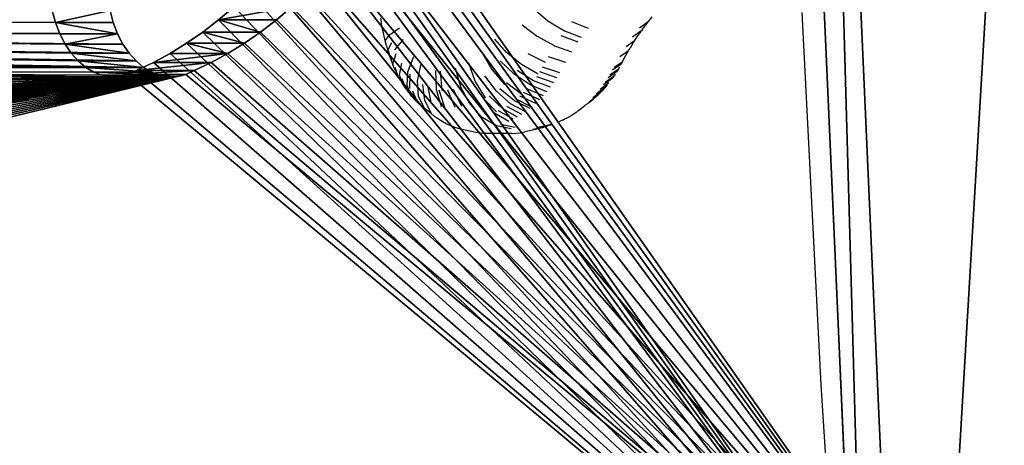
# Model space of a CAD drawing. Units: inches. Extents: x 1798 to 2305, y 320 to 980.
# Drawn here: x 2000 to 2019, y 584 to 593 of the extents above; entities that cross this region are included whole.
import ezdxf

# ---------------------------------------------------------------- set-up
doc = ezdxf.new("R2010")
doc.units = ezdxf.units.IN
doc.header["$MEASUREMENT"] = 0
doc.layers.get('0').update_dxf_attribs({"true_color": 0xffffff})
doc.layers.add('strefa bezpieczeństwa', color=1, linetype='Continuous')

# ---------------------------------------------------------------- blocks, each defined once
blk = doc.blocks.new('Group_87')
at = {"color": 250, "true_color": 0x1e1e1e}
for p, q in [((194.25, 833.07), (196.78, 837.53)), ((194.25, 833.07, 15), (196.78, 837.53, 15)), ((191.9, 828.51), (194.25, 833.07)), ((191.9, 828.51, 15), (194.25, 833.07, 15)), ((194.25, 833.07), (194.25, 833.07, 15)), ((189.75, 823.86), (191.9, 828.51)), ((189.75, 823.86, 15), (191.9, 828.51, 15)), ((191.9, 828.51), (191.9, 828.51, 15)), ((187.8, 819.12), (189.75, 823.86)), ((187.8, 819.12, 15), (189.75, 823.86, 15)), ((189.75, 823.86), (189.75, 823.86, 15)), ((186.04, 814.3), (187.8, 819.12)), ((186.04, 814.3, 15), (187.8, 819.12, 15)), ((187.8, 819.12), (187.8, 819.12, 15)), ((184.48, 809.41), (186.04, 814.3)), ((184.48, 809.41, 15), (186.04, 814.3, 15)), ((186.04, 814.3), (186.04, 814.3, 15)), ((183.76, 807.02), (184.48, 809.41)), ((183.76, 807.02, 15), (184.48, 809.41, 15)), ((184.48, 809.41), (184.48, 809.41, 15)), ((183.36, 804.55), (183.76, 807.02)), ((183.36, 804.55, 15), (183.76, 807.02, 15)), ((183.76, 807.02), (183.76, 807.02, 15)), ((183.3, 802.05), (183.36, 804.55)), ((183.3, 802.05, 15), (183.36, 804.55, 15)), ((183.36, 804.55), (183.36, 804.55, 15)), ((183.58, 799.56), (183.3, 802.05)), ((183.58, 799.56, 15), (183.3, 802.05, 15)), ((183.3, 802.05), (183.3, 802.05, 15)), ((184.18, 797.13), (183.58, 799.56)), ((184.18, 797.13, 15), (183.58, 799.56, 15)), ((183.58, 799.56), (183.58, 799.56, 15)), ((185.1, 794.81), (184.18, 797.13)), ((185.1, 794.81, 15), (184.18, 797.13, 15)), ((184.18, 797.13), (184.18, 797.13, 15)), ((186.33, 792.63), (185.1, 794.81)), ((186.33, 792.63, 15), (185.1, 794.81, 15)), ((185.1, 794.81), (185.1, 794.81, 15)), ((187.84, 790.63), (186.33, 792.63)), ((187.84, 790.63, 15), (186.33, 792.63, 15)), ((186.33, 792.63), (186.33, 792.63, 15)), ((189.6, 788.85), (187.84, 790.63)), ((189.6, 788.85, 15), (187.84, 790.63, 15)), ((187.84, 790.63), (187.84, 790.63, 15)), ((191.59, 787.33), (189.6, 788.85)), ((191.59, 787.33, 15), (189.6, 788.85, 15)), ((189.6, 788.85), (189.6, 788.85, 15)), ((193.76, 786.08), (191.59, 787.33)), ((193.76, 786.08, 15), (191.59, 787.33, 15)), ((191.59, 787.33), (191.59, 787.33, 15)), ((196.07, 785.14), (193.76, 786.08)), ((196.07, 785.14, 15), (193.76, 786.08, 15)), ((193.76, 786.08), (193.76, 786.08, 15))]:
    blk.add_line(p, q, dxfattribs=at)
mesh = blk.add_polyface(dxfattribs=at)
corners = [(51.57, 985.26), (52.65, 38.11), (52.58, 1003.95), (53.18, 1022.66), (58.3, 33.57), (53.38, 1041.38), (771.52, 1104.81), (53.38, 1104.81), (221.29, 865.22), (219.26, 864.3), (217.37, 863.14), (215.63, 861.75), (212.08, 858.05), (208.68, 854.21), (205.45, 850.23), (202.38, 846.12), (199.49, 841.88), (196.78, 837.53), (194.25, 833.07), (191.9, 828.51), (189.75, 823.86), (187.8, 819.12), (186.04, 814.3), (184.48, 809.41), (183.76, 807.02), (223.41, 865.89), (225.59, 866.29), (227.81, 866.43), (230.03, 866.29), (232.22, 865.89), (234.34, 865.22), (236.36, 864.3), (238.26, 863.14), (240, 861.75), (243.55, 858.05), (246.95, 854.21), (250.18, 850.23), (253.25, 846.12), (0.45, 692.29), (0.52, 706.47), (0.39, 699.38), (1.32, 678.81), (0.83, 713.55), (1.33, 720.62), (2.38, 665.35), (2.02, 727.68), (2.9, 734.72), (3.66, 651.91), (3.96, 741.73), (5.14, 638.5), (5.2, 748.71), (6.83, 625.1), (6.63, 755.66), (8.24, 762.56), (8.73, 611.73), (10.04, 769.42), (10.83, 598.4), (12.02, 776.23), (13.13, 585.1), (14.12, 783.4), (15.65, 571.83), (19.36, 801.3), (21.28, 545.43), (24.56, 819.22), (26.01, 525.2), (29.14, 837.37), (29.9, 503.75), (33.33, 855.62), (33.38, 460.32), (37.13, 873.95)]
mesh.append_faces([[corners[k] for k in face] for face in [(5, 6, 7), (38, 39, 40)]], dxfattribs={"vtx0": -1, "color": 250})
mesh.append_faces([[corners[k] for k in face] for face in [(0, 1, 2), (2, 1, 3), (3, 4, 5), (8, 5, 9), (9, 5, 10), (10, 5, 11), (11, 5, 12), (12, 5, 13), (13, 5, 14), (14, 5, 15), (15, 5, 16), (16, 5, 17), (17, 5, 18), (18, 5, 19), (19, 5, 20), (20, 5, 21), (21, 5, 22), (22, 5, 23), (23, 5, 24), (39, 41, 42), (42, 41, 43), (43, 44, 45), (45, 44, 46), (46, 47, 48), (48, 49, 50), (50, 51, 52), (52, 51, 53), (53, 54, 55), (55, 56, 57), (57, 58, 59), (59, 60, 61), (61, 62, 63), (63, 64, 65), (65, 66, 67), (67, 68, 69)]], dxfattribs={"vtx0": -1, "vtx1": -1, "color": 250})
mesh.append_faces([[corners[k] for k in face] for face in [(6, 5, 8)]], dxfattribs={"vtx0": -1, "vtx1": -1, "vtx2": -1, "color": 250})
mesh.append_faces([[corners[k] for k in face] for face in [(6, 8, 25), (6, 25, 26), (6, 26, 27), (6, 27, 28), (6, 28, 29), (6, 29, 30), (6, 30, 31), (6, 31, 32), (6, 32, 33), (6, 33, 34), (6, 34, 35), (6, 35, 36), (6, 36, 37), (39, 38, 41), (43, 41, 44), (46, 44, 47), (48, 47, 49), (50, 49, 51), (53, 51, 54)]], dxfattribs={"vtx0": -1, "vtx2": -1, "color": 250})
mesh = blk.add_polyface(dxfattribs=at)
corners = [(0.52, 706.47, 15), (0.45, 692.29, 15), (0.39, 699.38, 15), (1.32, 678.81, 15), (0.83, 713.55, 15), (1.33, 720.62, 15), (2.38, 665.35, 15), (2.02, 727.68, 15), (2.9, 734.72, 15), (3.66, 651.91, 15), (3.96, 741.73, 15), (5.14, 638.5, 15), (5.2, 748.71, 15), (6.83, 625.1, 15), (6.63, 755.66, 15), (8.24, 762.56, 15), (8.73, 611.73, 15), (10.04, 769.42, 15), (10.83, 598.4, 15), (12.02, 776.23, 15), (13.13, 585.1, 15), (14.12, 783.4, 15), (15.65, 571.83, 15), (19.36, 801.3, 15), (21.28, 545.43, 15), (24.56, 819.22, 15), (26.01, 525.2, 15), (29.14, 837.37, 15), (29.9, 503.75, 15), (33.33, 855.62, 15), (33.38, 460.32, 15), (37.13, 873.95, 15), (52.65, 38.11, 15), (51.57, 985.26, 15), (52.58, 1003.95, 15), (53.18, 1022.66, 15), (58.3, 33.57, 15), (53.38, 1041.38, 15), (771.52, 1104.81, 15), (53.38, 1104.81, 15), (221.29, 865.22, 15), (219.26, 864.3, 15), (217.37, 863.14, 15), (215.63, 861.75, 15), (212.08, 858.05, 15), (208.68, 854.21, 15), (205.45, 850.23, 15), (202.38, 846.12, 15), (199.49, 841.88, 15), (196.78, 837.53, 15), (194.25, 833.07, 15), (191.9, 828.51, 15), (189.75, 823.86, 15), (187.8, 819.12, 15), (186.04, 814.3, 15), (184.48, 809.41, 15), (183.76, 807.02, 15), (223.41, 865.89, 15), (225.59, 866.29, 15), (227.81, 866.43, 15), (230.03, 866.29, 15), (232.22, 865.89, 15), (234.34, 865.22, 15), (236.36, 864.3, 15), (238.26, 863.14, 15), (240, 861.75, 15), (243.55, 858.05, 15), (246.95, 854.21, 15), (250.18, 850.23, 15), (253.25, 846.12, 15)]
mesh.append_faces([[corners[k] for k in face] for face in [(0, 1, 2), (38, 37, 39)]], dxfattribs={"vtx0": -1, "color": 250})
mesh.append_faces([[corners[k] for k in face] for face in [(1, 0, 3), (3, 5, 6), (6, 8, 9), (9, 10, 11), (11, 12, 13), (13, 15, 16), (40, 38, 57), (57, 38, 58), (58, 38, 59), (59, 38, 60), (60, 38, 61), (61, 38, 62), (62, 38, 63), (63, 38, 64), (64, 38, 65), (65, 38, 66), (66, 38, 67), (67, 38, 68), (68, 38, 69)]], dxfattribs={"vtx0": -1, "vtx1": -1, "color": 250})
mesh.append_faces([[corners[k] for k in face] for face in [(37, 38, 40)]], dxfattribs={"vtx0": -1, "vtx1": -1, "vtx2": -1, "color": 250})
mesh.append_faces([[corners[k] for k in face] for face in [(3, 0, 4), (3, 4, 5), (6, 5, 7), (6, 7, 8), (9, 8, 10), (11, 10, 12), (13, 12, 14), (13, 14, 15), (16, 15, 17), (18, 17, 19), (20, 19, 21), (22, 21, 23), (24, 23, 25), (26, 25, 27), (28, 27, 29), (30, 29, 31), (32, 33, 34), (32, 34, 35), (36, 35, 37), (37, 40, 41), (37, 41, 42), (37, 42, 43), (37, 43, 44), (37, 44, 45), (37, 45, 46), (37, 46, 47), (37, 47, 48), (37, 48, 49), (37, 49, 50), (37, 50, 51), (37, 51, 52), (37, 52, 53), (37, 53, 54), (37, 54, 55), (37, 55, 56)]], dxfattribs={"vtx0": -1, "vtx2": -1, "color": 250})
mesh = blk.add_polyface(dxfattribs=at)
corners = [(48.36, 947.96), (47.27, 42.98), (52.65, 38.11), (53.18, 1022.66), (58.3, 33.57), (184.99, 0), (183.3, 802.05), (175.33, 0.2), (185.1, 794.81), (194.66, 0.03), (196.07, 785.14), (204.32, 0.29), (206.52, 782.82), (213.97, 0.79), (217.13, 781.42), (223.6, 1.52), (227.82, 780.95), (233.21, 2.48), (238.51, 781.42), (242.8, 3.67), (243.83, 782), (252.36, 5.1), (254.36, 783.86), (259.33, 6.18), (259.56, 785.14), (273.26, 8.35), (572.55, 5.1), (558.79, 295.98), (558.61, 7.26), (559.06, 293.49), (183.36, 804.55), (64.21, 29.37), (69.76, 26.03), (75.43, 22.89), (81.2, 19.96), (87.08, 17.24), (93.05, 14.73), (99.11, 12.43), (105.25, 10.36), (111.45, 8.5), (117.72, 6.87), (124.05, 5.47), (130.42, 4.3), (136.83, 3.35), (146.42, 2.22), (156.04, 1.31), (165.68, 0.64), (771.52, 1104.81), (287.19, 10.56), (301.11, 12.78), (308.07, 13.91), (321.99, 16.17), (335.9, 18.46), (342.23, 19.4), (348.56, 20.24), (354.9, 21), (361.26, 21.67), (367.62, 22.26), (373.99, 22.75), (380.37, 23.16), (386.75, 23.49), (393.14, 23.72), (431.77, 23.72), (438.16, 23.49), (444.54, 23.16), (450.91, 22.75), (457.28, 22.26), (559.25, 300.95), (482.68, 19.4), (489, 18.46), (502.92, 16.17), (558.85, 298.48), (516.83, 13.91), (530.76, 11.67), (544.68, 9.45)]
mesh.append_faces([[corners[k] for k in face] for face in [(5, 6, 7), (26, 27, 28), (27, 26, 29), (67, 70, 71), (71, 74, 27)]], dxfattribs={"vtx0": -1, "vtx1": -1, "color": 250})
mesh.append_faces([[corners[k] for k in face] for face in [(0, 1, 2), (3, 2, 4), (8, 5, 9), (10, 9, 11), (12, 11, 13), (14, 13, 15), (16, 15, 17), (18, 17, 19), (20, 19, 21), (22, 21, 23), (24, 23, 25), (30, 4, 31), (30, 31, 32), (30, 32, 33), (30, 33, 34), (30, 34, 35), (30, 35, 36), (30, 36, 37), (30, 37, 38), (30, 38, 39), (30, 39, 40), (30, 40, 41), (30, 41, 42), (30, 42, 43), (30, 43, 44), (30, 44, 45), (6, 45, 46), (6, 46, 7), (47, 25, 48), (47, 48, 49), (47, 49, 50), (47, 50, 51), (47, 51, 52), (47, 52, 53), (47, 53, 54), (47, 54, 55), (47, 55, 56), (47, 56, 57), (47, 57, 58), (47, 58, 59), (47, 59, 60), (47, 60, 61), (47, 62, 63), (47, 63, 64), (47, 64, 65), (47, 65, 66), (67, 68, 69), (67, 69, 70), (71, 70, 72), (71, 72, 73), (71, 73, 74), (27, 74, 28)]], dxfattribs={"vtx0": -1, "vtx2": -1, "color": 250})
mesh = blk.add_polyface(dxfattribs=at)
corners = [(183.3, 802.05, 15), (184.99, 0, 15), (175.33, 0.2, 15), (185.1, 794.81, 15), (194.66, 0.03, 15), (196.07, 785.14, 15), (204.32, 0.29, 15), (206.52, 782.82, 15), (213.97, 0.79, 15), (217.13, 781.42, 15), (223.6, 1.52, 15), (227.82, 780.95, 15), (233.21, 2.48, 15), (238.51, 781.42, 15), (242.8, 3.67, 15), (243.83, 782, 15), (252.36, 5.1, 15), (254.36, 783.86, 15), (259.33, 6.18, 15), (259.56, 785.14, 15), (273.26, 8.35, 15), (558.79, 295.98, 15), (572.55, 5.1, 15), (558.61, 7.26, 15), (559.06, 293.49, 15), (47.27, 42.98, 15), (48.36, 947.96, 15), (52.65, 38.11, 15), (53.18, 1022.66, 15), (58.3, 33.57, 15), (183.36, 804.55, 15), (64.21, 29.37, 15), (69.76, 26.03, 15), (75.43, 22.89, 15), (81.2, 19.96, 15), (87.08, 17.24, 15), (93.05, 14.73, 15), (99.11, 12.43, 15), (105.25, 10.36, 15), (111.45, 8.5, 15), (117.72, 6.87, 15), (124.05, 5.47, 15), (130.42, 4.3, 15), (136.83, 3.35, 15), (146.42, 2.22, 15), (156.04, 1.31, 15), (165.68, 0.64, 15), (771.52, 1104.81, 15), (287.19, 10.56, 15), (301.11, 12.78, 15), (308.07, 13.91, 15), (321.99, 16.17, 15), (335.9, 18.46, 15), (342.23, 19.4, 15), (348.56, 20.24, 15), (354.9, 21, 15), (361.26, 21.67, 15), (367.62, 22.26, 15), (373.99, 22.75, 15), (380.37, 23.16, 15), (386.75, 23.49, 15), (393.14, 23.72, 15), (431.77, 23.72, 15), (438.16, 23.49, 15), (444.54, 23.16, 15), (450.91, 22.75, 15), (457.28, 22.26, 15), (482.68, 19.4, 15), (559.25, 300.95, 15), (489, 18.46, 15), (502.92, 16.17, 15), (558.85, 298.48, 15), (516.83, 13.91, 15), (530.76, 11.67, 15), (544.68, 9.45, 15)]
mesh.append_faces([[corners[k] for k in face] for face in [(1, 3, 4), (4, 5, 6), (6, 7, 8), (8, 9, 10), (10, 11, 12), (12, 13, 14), (14, 15, 16), (16, 17, 18), (18, 19, 20), (25, 26, 27), (27, 28, 29), (29, 30, 31), (31, 30, 32), (32, 30, 33), (33, 30, 34), (34, 30, 35), (35, 30, 36), (36, 30, 37), (37, 30, 38), (38, 30, 39), (39, 30, 40), (40, 30, 41), (41, 30, 42), (42, 30, 43), (43, 30, 44), (44, 30, 45), (45, 0, 46), (46, 0, 2), (20, 47, 48), (48, 47, 49), (49, 47, 50), (50, 47, 51), (51, 47, 52), (52, 47, 53), (53, 47, 54), (54, 47, 55), (55, 47, 56), (56, 47, 57), (57, 47, 58), (58, 47, 59), (59, 47, 60), (60, 47, 61), (62, 47, 63), (63, 47, 64), (64, 47, 65), (65, 47, 66), (67, 68, 69), (69, 68, 70), (70, 71, 72), (72, 71, 73), (73, 71, 74), (74, 21, 23)]], dxfattribs={"vtx0": -1, "vtx1": -1, "color": 250})
mesh.append_faces([[corners[k] for k in face] for face in [(0, 1, 2), (21, 22, 23), (22, 21, 24), (70, 68, 71), (74, 71, 21)]], dxfattribs={"vtx0": -1, "vtx2": -1, "color": 250})
mesh = blk.add_polyface(dxfattribs=at)
corners = [(33.4, 453.05), (37.41, 53.6), (37.13, 873.95), (40.53, 892.36), (42.18, 48.14), (43.54, 910.83), (47.27, 42.98), (46.15, 929.37), (48.36, 947.96), (52.65, 38.11), (50.16, 966.59), (51.57, 985.26), (183.3, 802.05), (184.99, 0), (183.58, 799.56), (184.18, 797.13), (185.1, 794.81), (194.66, 0.03), (186.33, 792.63), (187.84, 790.63), (189.6, 788.85), (191.59, 787.33), (193.76, 786.08), (196.07, 785.14), (204.32, 0.29), (201.27, 783.86), (206.52, 782.82), (213.97, 0.79), (211.81, 782), (217.13, 781.42), (223.6, 1.52), (222.47, 781.07), (227.82, 780.95), (233.21, 2.48), (233.17, 781.07), (238.51, 781.42), (242.8, 3.67), (243.83, 782), (252.36, 5.1), (249.12, 782.82), (254.36, 783.86), (259.33, 6.18), (259.56, 785.14), (273.26, 8.35), (261.88, 786.08), (264.06, 787.32), (266.04, 788.84), (267.81, 790.62), (269.32, 792.62), (270.55, 794.8), (271.47, 797.12), (272.07, 799.55), (272.34, 802.04), (183.76, 807.02), (53.38, 1041.38), (58.3, 33.57), (183.36, 804.55), (156.04, 1.31), (10.04, 769.42), (8.73, 611.73), (10.83, 598.4), (12.02, 776.23), (13.13, 585.1), (14.12, 783.4), (15.65, 571.83), (19.36, 801.3), (18.36, 558.61), (21.28, 545.43), (24.56, 819.22), (24.4, 532.29), (26.01, 525.2), (29.14, 837.37), (27.47, 518.08), (28.76, 510.93), (29.9, 503.75), (33.33, 855.62), (30.88, 496.55), (31.7, 489.33), (32.36, 482.09), (32.86, 474.84), (33.2, 467.58), (33.38, 460.32)]
mesh.append_faces([[corners[k] for k in face] for face in [(2, 1, 3), (3, 4, 5), (5, 6, 7), (7, 6, 8), (8, 9, 10), (10, 9, 11), (12, 13, 14), (14, 13, 15), (15, 13, 16), (16, 17, 18), (18, 17, 19), (19, 17, 20), (20, 17, 21), (21, 17, 22), (22, 17, 23), (23, 24, 25), (25, 24, 26), (26, 27, 28), (28, 27, 29), (29, 30, 31), (31, 30, 32), (32, 33, 34), (34, 33, 35), (35, 36, 37), (37, 38, 39), (39, 38, 40), (40, 41, 42), (42, 43, 44), (44, 43, 45), (45, 43, 46), (46, 43, 47), (47, 43, 48), (48, 43, 49), (49, 43, 50), (50, 43, 51), (51, 43, 52), (53, 55, 56), (56, 57, 12)]], dxfattribs={"vtx0": -1, "vtx1": -1, "color": 250})
mesh.append_faces([[corners[k] for k in face] for face in [(0, 1, 2), (53, 54, 55)]], dxfattribs={"vtx0": -1, "vtx1": -1, "vtx2": -1, "color": 250})
mesh.append_faces([[corners[k] for k in face] for face in [(58, 59, 60), (61, 60, 62), (63, 62, 64), (65, 64, 66), (65, 66, 67), (68, 67, 69), (68, 69, 70), (71, 70, 72), (71, 72, 73), (71, 73, 74), (75, 74, 76), (75, 76, 77), (75, 77, 78), (75, 78, 79), (75, 79, 80), (75, 80, 81), (2, 81, 0)]], dxfattribs={"vtx0": -1, "vtx2": -1, "color": 250})
mesh = blk.add_polyface(dxfattribs=at)
corners = [(184.99, 0, 15), (183.3, 802.05, 15), (183.58, 799.56, 15), (184.18, 797.13, 15), (185.1, 794.81, 15), (194.66, 0.03, 15), (186.33, 792.63, 15), (187.84, 790.63, 15), (189.6, 788.85, 15), (191.59, 787.33, 15), (193.76, 786.08, 15), (196.07, 785.14, 15), (204.32, 0.29, 15), (201.27, 783.86, 15), (206.52, 782.82, 15), (213.97, 0.79, 15), (211.81, 782, 15), (217.13, 781.42, 15), (223.6, 1.52, 15), (222.47, 781.07, 15), (227.82, 780.95, 15), (233.21, 2.48, 15), (233.17, 781.07, 15), (238.51, 781.42, 15), (242.8, 3.67, 15), (243.83, 782, 15), (252.36, 5.1, 15), (249.12, 782.82, 15), (254.36, 783.86, 15), (259.33, 6.18, 15), (259.56, 785.14, 15), (273.26, 8.35, 15), (261.88, 786.08, 15), (264.06, 787.32, 15), (266.04, 788.84, 15), (267.81, 790.62, 15), (269.32, 792.62, 15), (270.55, 794.8, 15), (271.47, 797.12, 15), (272.07, 799.55, 15), (272.34, 802.04, 15), (8.73, 611.73, 15), (10.04, 769.42, 15), (10.83, 598.4, 15), (12.02, 776.23, 15), (13.13, 585.1, 15), (14.12, 783.4, 15), (15.65, 571.83, 15), (19.36, 801.3, 15), (18.36, 558.61, 15), (21.28, 545.43, 15), (24.56, 819.22, 15), (24.4, 532.29, 15), (26.01, 525.2, 15), (29.14, 837.37, 15), (27.47, 518.08, 15), (28.76, 510.93, 15), (29.9, 503.75, 15), (33.33, 855.62, 15), (30.88, 496.55, 15), (31.7, 489.33, 15), (32.36, 482.09, 15), (32.86, 474.84, 15), (33.2, 467.58, 15), (33.38, 460.32, 15), (37.13, 873.95, 15), (33.4, 453.05, 15), (37.41, 53.6, 15), (40.53, 892.36, 15), (42.18, 48.14, 15), (43.54, 910.83, 15), (47.27, 42.98, 15), (46.15, 929.37, 15), (48.36, 947.96, 15), (52.65, 38.11, 15), (50.16, 966.59, 15), (51.57, 985.26, 15), (53.38, 1041.38, 15), (183.76, 807.02, 15), (58.3, 33.57, 15), (183.36, 804.55, 15), (156.04, 1.31, 15)]
mesh.append_faces([[corners[k] for k in face] for face in [(41, 42, 43), (43, 44, 45), (45, 46, 47), (47, 48, 49), (49, 48, 50), (50, 51, 52), (52, 51, 53), (53, 54, 55), (55, 54, 56), (56, 54, 57), (57, 58, 59), (59, 58, 60), (60, 58, 61), (61, 58, 62), (62, 58, 63), (63, 58, 64), (64, 65, 66)]], dxfattribs={"vtx0": -1, "vtx1": -1, "color": 250})
mesh.append_faces([[corners[k] for k in face] for face in [(67, 66, 65), (77, 78, 79)]], dxfattribs={"vtx0": -1, "vtx1": -1, "vtx2": -1, "color": 250})
mesh.append_faces([[corners[k] for k in face] for face in [(0, 1, 2), (0, 2, 3), (0, 3, 4), (5, 4, 6), (5, 6, 7), (5, 7, 8), (5, 8, 9), (5, 9, 10), (5, 10, 11), (12, 11, 13), (12, 13, 14), (15, 14, 16), (15, 16, 17), (18, 17, 19), (18, 19, 20), (21, 20, 22), (21, 22, 23), (24, 23, 25), (26, 25, 27), (26, 27, 28), (29, 28, 30), (31, 30, 32), (31, 32, 33), (31, 33, 34), (31, 34, 35), (31, 35, 36), (31, 36, 37), (31, 37, 38), (31, 38, 39), (31, 39, 40), (67, 65, 68), (69, 68, 70), (71, 70, 72), (71, 72, 73), (74, 73, 75), (74, 75, 76), (79, 78, 80), (81, 80, 1)]], dxfattribs={"vtx0": -1, "vtx2": -1, "color": 250})
mesh = blk.add_polyface(dxfattribs=at)
corners = [(194.25, 833.07, 15), (196.78, 837.53), (194.25, 833.07), (196.78, 837.53, 15)]
mesh.append_faces([[corners[k] for k in face] for face in [(0, 1, 2), (1, 0, 3)]], dxfattribs={"vtx0": -1, "color": 250})
mesh = blk.add_polyface(dxfattribs=at)
corners = [(194.25, 833.07, 15), (191.9, 828.51), (191.9, 828.51, 15), (194.25, 833.07)]
mesh.append_faces([[corners[k] for k in face] for face in [(0, 1, 2), (1, 0, 3)]], dxfattribs={"vtx0": -1, "color": 250})
mesh = blk.add_polyface(dxfattribs=at)
corners = [(191.9, 828.51, 15), (189.75, 823.86), (189.75, 823.86, 15), (191.9, 828.51)]
mesh.append_faces([[corners[k] for k in face] for face in [(0, 1, 2), (1, 0, 3)]], dxfattribs={"vtx0": -1, "color": 250})
mesh = blk.add_polyface(dxfattribs=at)
corners = [(189.75, 823.86, 15), (187.8, 819.12), (187.8, 819.12, 15), (189.75, 823.86)]
mesh.append_faces([[corners[k] for k in face] for face in [(0, 1, 2), (1, 0, 3)]], dxfattribs={"vtx0": -1, "color": 250})
mesh = blk.add_polyface(dxfattribs=at)
corners = [(186.04, 814.3, 15), (187.8, 819.12), (186.04, 814.3), (187.8, 819.12, 15)]
mesh.append_faces([[corners[k] for k in face] for face in [(0, 1, 2), (1, 0, 3)]], dxfattribs={"vtx0": -1, "color": 250})
mesh = blk.add_polyface(dxfattribs=at)
corners = [(184.48, 809.41, 15), (186.04, 814.3), (184.48, 809.41), (186.04, 814.3, 15)]
mesh.append_faces([[corners[k] for k in face] for face in [(0, 1, 2), (1, 0, 3)]], dxfattribs={"vtx0": -1, "color": 250})
mesh = blk.add_polyface(dxfattribs=at)
corners = [(183.76, 807.02, 15), (184.48, 809.41), (183.76, 807.02), (184.48, 809.41, 15)]
mesh.append_faces([[corners[k] for k in face] for face in [(0, 1, 2), (1, 0, 3)]], dxfattribs={"vtx0": -1, "color": 250})
mesh = blk.add_polyface(dxfattribs=at)
corners = [(183.76, 807.02, 15), (183.36, 804.55), (183.36, 804.55, 15), (183.76, 807.02)]
mesh.append_faces([[corners[k] for k in face] for face in [(0, 1, 2), (1, 0, 3)]], dxfattribs={"vtx0": -1, "color": 250})
mesh = blk.add_polyface(dxfattribs=at)
corners = [(183.36, 804.55, 15), (183.3, 802.05), (183.3, 802.05, 15), (183.36, 804.55)]
mesh.append_faces([[corners[k] for k in face] for face in [(0, 1, 2), (1, 0, 3)]], dxfattribs={"vtx0": -1, "color": 250})
mesh = blk.add_polyface(dxfattribs=at)
corners = [(183.3, 802.05, 15), (183.58, 799.56), (183.58, 799.56, 15), (183.3, 802.05)]
mesh.append_faces([[corners[k] for k in face] for face in [(0, 1, 2), (1, 0, 3)]], dxfattribs={"vtx0": -1, "color": 250})
mesh = blk.add_polyface(dxfattribs=at)
corners = [(184.18, 797.13, 15), (183.58, 799.56), (184.18, 797.13), (183.58, 799.56, 15)]
mesh.append_faces([[corners[k] for k in face] for face in [(0, 1, 2), (1, 0, 3)]], dxfattribs={"vtx0": -1, "color": 250})
mesh = blk.add_polyface(dxfattribs=at)
corners = [(185.1, 794.81, 15), (184.18, 797.13), (185.1, 794.81), (184.18, 797.13, 15)]
mesh.append_faces([[corners[k] for k in face] for face in [(0, 1, 2), (1, 0, 3)]], dxfattribs={"vtx0": -1, "color": 250})
mesh = blk.add_polyface(dxfattribs=at)
corners = [(186.33, 792.63, 15), (185.1, 794.81), (186.33, 792.63), (185.1, 794.81, 15)]
mesh.append_faces([[corners[k] for k in face] for face in [(0, 1, 2), (1, 0, 3)]], dxfattribs={"vtx0": -1, "color": 250})
mesh = blk.add_polyface(dxfattribs=at)
corners = [(187.84, 790.63, 15), (186.33, 792.63), (187.84, 790.63), (186.33, 792.63, 15)]
mesh.append_faces([[corners[k] for k in face] for face in [(0, 1, 2), (1, 0, 3)]], dxfattribs={"vtx0": -1, "color": 250})
mesh = blk.add_polyface(dxfattribs=at)
corners = [(189.6, 788.85, 15), (187.84, 790.63), (189.6, 788.85), (187.84, 790.63, 15)]
mesh.append_faces([[corners[k] for k in face] for face in [(0, 1, 2), (1, 0, 3)]], dxfattribs={"vtx0": -1, "color": 250})
mesh = blk.add_polyface(dxfattribs=at)
corners = [(191.59, 787.33), (189.6, 788.85, 15), (189.6, 788.85), (191.59, 787.33, 15)]
mesh.append_faces([[corners[k] for k in face] for face in [(0, 1, 2), (1, 0, 3)]], dxfattribs={"vtx0": -1, "color": 250})
mesh = blk.add_polyface(dxfattribs=at)
corners = [(193.76, 786.08, 15), (191.59, 787.33), (193.76, 786.08), (191.59, 787.33, 15)]
mesh.append_faces([[corners[k] for k in face] for face in [(0, 1, 2), (1, 0, 3)]], dxfattribs={"vtx0": -1, "color": 250})
mesh = blk.add_polyface(dxfattribs=at)
corners = [(196.07, 785.14), (193.76, 786.08, 15), (193.76, 786.08), (196.07, 785.14, 15)]
mesh.append_faces([[corners[k] for k in face] for face in [(0, 1, 2), (1, 0, 3)]], dxfattribs={"vtx0": -1, "color": 250})
blk = doc.blocks.new('Group_13')
at = {"extrusion": (0, 0.743302, 0.668956), "rotation": 359.9999999999728}
blk.add_blockref('Group_87', (-824.91, -71.77, 996.98), dxfattribs=at)
blk = doc.blocks.new('_cianka_sko_na_90_1')
at = {"rotation": 270.0000000000028}
blk.add_blockref('Group_13', (0, 955.97, 106.3), dxfattribs=at)
blk = doc.blocks.new('Group_40')
at = {"color": 107, "true_color": 0x41754e}
for p, q in [((9340.6, 274.1, 10), (4989.9, 0, 10)), ((9340.6, 274.1), (4989.9, 0))]:
    blk.add_line(p, q, dxfattribs=at)
mesh = blk.add_polyface(dxfattribs=at)
corners = [(323.9, 661.5), (80.5, 6884.3), (0.2, 6783.8), (4466, 7288.1), (429.2, 393.6), (687.7, 267), (1401.9, 185.5), (2117.7, 118.7), (2834.6, 66.8), (3552.5, 29.7), (4271.1, 7.4), (4989.9, 0), (4879, 7114.3), (4994.3, 6748.8), (9340.6, 274.1), (9895.4, 6748.8), (9550.6, 393.6), (9655.8, 661.5), (9980.3, 6652.7), (9907.4, 6747.7), (9919.1, 6745.1), (9930.3, 6740.8), (9940.9, 6735.1), (9950.5, 6727.9), (9959.1, 6719.5), (9966.4, 6709.9), (9972.3, 6699.5), (9976.7, 6688.3), (9979.5, 6676.6), (9980.7, 6664.7)]
mesh.append_faces([[corners[k] for k in face] for face in [(0, 1, 2), (28, 18, 29)]], dxfattribs={"vtx0": -1, "color": 107})
mesh.append_faces([[corners[k] for k in face] for face in [(1, 0, 3), (3, 11, 12), (12, 11, 13), (13, 14, 15), (15, 18, 19), (19, 18, 20), (20, 18, 21), (21, 18, 22), (22, 18, 23), (23, 18, 24), (24, 18, 25), (25, 18, 26), (26, 18, 27), (27, 18, 28)]], dxfattribs={"vtx0": -1, "vtx1": -1, "color": 107})
mesh.append_faces([[corners[k] for k in face] for face in [(3, 0, 4), (3, 4, 5), (3, 5, 6), (3, 6, 7), (3, 7, 8), (3, 8, 9), (3, 9, 10), (3, 10, 11), (13, 11, 14), (15, 14, 16), (15, 16, 17), (15, 17, 18)]], dxfattribs={"vtx0": -1, "vtx2": -1, "color": 107})
mesh = blk.add_polyface(dxfattribs=at)
corners = [(80.5, 6884.3, 10), (323.9, 661.5, 10), (0.2, 6783.8, 10), (4466, 7288.1, 10), (429.2, 393.6, 10), (687.7, 267, 10), (1401.9, 185.5, 10), (2117.7, 118.7, 10), (2834.6, 66.8, 10), (3552.5, 29.7, 10), (4271.1, 7.4, 10), (4989.9, 0, 10), (4879, 7114.3, 10), (4994.3, 6748.8, 10), (9340.6, 274.1, 10), (9895.4, 6748.8, 10), (9550.6, 393.6, 10), (9655.8, 661.5, 10), (9980.3, 6652.7, 10), (9907.4, 6747.7, 10), (9919.1, 6745.1, 10), (9930.3, 6740.8, 10), (9940.9, 6735.1, 10), (9950.5, 6727.9, 10), (9959.1, 6719.5, 10), (9966.4, 6709.9, 10), (9972.3, 6699.5, 10), (9976.7, 6688.3, 10), (9979.5, 6676.6, 10), (9980.7, 6664.7, 10)]
mesh.append_faces([[corners[k] for k in face] for face in [(0, 1, 2), (18, 28, 29)]], dxfattribs={"vtx0": -1, "color": 107})
mesh.append_faces([[corners[k] for k in face] for face in [(1, 3, 4), (4, 3, 5), (5, 3, 6), (6, 3, 7), (7, 3, 8), (8, 3, 9), (9, 3, 10), (10, 3, 11), (11, 13, 14), (14, 15, 16), (16, 15, 17), (17, 15, 18)]], dxfattribs={"vtx0": -1, "vtx1": -1, "color": 107})
mesh.append_faces([[corners[k] for k in face] for face in [(1, 0, 3), (11, 3, 12), (11, 12, 13), (14, 13, 15), (18, 15, 19), (18, 19, 20), (18, 20, 21), (18, 21, 22), (18, 22, 23), (18, 23, 24), (18, 24, 25), (18, 25, 26), (18, 26, 27), (18, 27, 28)]], dxfattribs={"vtx0": -1, "vtx2": -1, "color": 107})
mesh = blk.add_polyface(dxfattribs=at)
corners = [(4989.9, 0), (9340.6, 274.1, 10), (9340.6, 274.1), (4989.9, 0, 10)]
mesh.append_faces([[corners[k] for k in face] for face in [(0, 1, 2), (1, 0, 3)]], dxfattribs={"vtx0": -1, "color": 107})
blk = doc.blocks.new('Group_45')
at = {"extrusion": (-0.707107, -4.13744e-13, 0.707107), "xscale": 0.09999999999999999, "yscale": 0.09999999999999999}
blk.add_blockref('Group_40', (-998.83, 5, -5), dxfattribs=at)
blk = doc.blocks.new('0212')
for p, q in [((42.124, 46.398), (42.595, 39.242)), ((42.595, 39.242), (42.963, 32.074)), ((48.042, 34.312), (48.309, 34.37)), ((48.39, 34.386), (48.309, 34.37)), ((48.472, 34.397), (48.39, 34.386)), ((48.554, 34.401), (48.472, 34.397)), ((48.554, 34.401), (48.997, 34.401)), ((48.997, 34.401), (49.079, 34.4)), ((49.079, 34.4), (49.161, 34.392)), ((49.161, 34.392), (49.242, 34.379)), ((49.242, 34.379), (49.511, 34.321)), ((47.58, 34.147), (47.622, 34.166)), ((47.622, 34.166), (47.665, 34.183)), ((47.789, 34.229), (48.053, 34.286)), ((47.789, 34.229), (47.814, 34.238)), ((47.814, 34.238), (47.82, 34.24)), ((47.82, 34.24), (47.864, 34.256)), ((47.864, 34.256), (47.888, 34.265)), ((47.888, 34.265), (48.153, 34.322)), ((47.888, 34.265), (47.913, 34.273)), ((47.913, 34.273), (47.963, 34.29)), ((47.963, 34.29), (48.042, 34.312)), ((48.495, 34.286), (48.778, 34.229)), ((48.57, 34.313), (48.853, 34.256)), ((48.89, 34.002), (48.612, 34.166)), ((48.853, 34.256), (49.126, 34.09)), ((49.511, 34.321), (49.59, 34.302)), ((49.59, 34.302), (49.668, 34.278)), ((49.668, 34.278), (49.746, 34.248)), ((49.746, 34.248), (49.823, 34.212)), ((49.823, 34.212), (49.898, 34.171)), ((49.898, 34.171), (49.972, 34.125)), ((47.256, 33.952), (47.295, 33.981)), ((47.295, 33.981), (47.335, 34.009)), ((47.335, 34.009), (47.375, 34.035)), ((47.375, 34.035), (47.415, 34.06)), ((47.415, 34.06), (47.456, 34.084)), ((47.456, 34.084), (47.497, 34.106)), ((47.497, 34.106), (47.54, 34.128)), ((47.54, 34.128), (47.567, 34.141)), ((47.567, 34.141), (47.58, 34.147)), ((48.284, 33.981), (48.581, 33.828)), ((48.364, 34.035), (48.656, 33.879)), ((48.445, 34.084), (48.733, 33.925)), ((48.528, 34.128), (48.811, 33.966)), ((48.85, 33.984), (49.098, 33.731)), ((49.126, 34.09), (49.363, 33.832)), ((49.972, 34.125), (50.044, 34.073)), ((50.044, 34.073), (50.114, 34.016)), ((50.102, 34.013), (50.232, 33.766)), ((50.114, 34.016), (50.238, 33.922)), ((50.114, 34.016), (50.169, 33.971)), ((50.169, 33.971), (50.238, 33.922)), ((47.067, 33.789), (46.888, 33.651)), ((47.025, 33.772), (46.989, 33.743)), ((47.025, 33.772), (47.062, 33.801)), ((47.062, 33.801), (47.099, 33.828)), ((47.099, 33.828), (47.141, 33.858)), ((47.141, 33.858), (47.179, 33.891)), ((47.179, 33.891), (47.217, 33.922)), ((47.217, 33.922), (47.256, 33.952)), ((48.093, 33.824), (48.401, 33.68)), ((48.168, 33.891), (48.472, 33.743)), ((48.206, 33.922), (48.508, 33.772)), ((48.508, 33.772), (48.789, 33.539)), ((48.581, 33.828), (48.855, 33.589)), ((48.733, 33.925), (48.992, 33.677)), ((49.363, 33.832), (49.541, 33.506)), ((49.52, 33.881), (49.681, 33.551)), ((49.651, 33.903), (49.79, 33.569)), ((49.848, 33.899), (49.955, 33.566)), ((49.914, 33.889), (50.009, 33.557)), ((50.107, 33.829), (50.17, 33.507)), ((50.238, 33.922), (50.239, 33.919)), ((50.239, 33.919), (50.352, 33.685)), ((50.239, 33.919), (50.301, 33.871)), ((50.301, 33.871), (50.304, 33.869)), ((50.304, 33.869), (50.367, 33.811)), ((50.367, 33.811), (50.466, 33.588)), ((50.422, 33.756), (50.367, 33.811)), ((46.75, 33.504), (46.925, 33.637)), ((46.816, 33.577), (46.995, 33.716)), ((46.816, 33.577), (46.849, 33.613)), ((46.849, 33.613), (46.885, 33.648)), ((46.885, 33.648), (46.888, 33.651)), ((46.888, 33.651), (46.918, 33.68)), ((46.918, 33.68), (46.954, 33.712)), ((46.954, 33.712), (46.989, 33.743)), ((47.88, 33.596), (48.2, 33.465)), ((47.949, 33.677), (48.265, 33.541)), ((48.02, 33.753), (48.332, 33.613)), ((48.366, 33.647), (48.66, 33.425)), ((48.855, 33.589), (49.079, 33.288)), ((49.063, 33.714), (49.26, 33.396)), ((50.232, 33.766), (50.274, 33.455)), ((50.352, 33.685), (50.374, 33.388)), ((50.427, 33.751), (50.422, 33.756)), ((50.427, 33.751), (50.489, 33.683)), ((50.489, 33.683), (50.573, 33.476)), ((50.489, 33.683), (50.508, 33.659)), ((50.544, 33.613), (50.508, 33.659)), ((50.544, 33.613), (50.601, 33.537)), ((46.595, 33.301), (46.761, 33.422)), ((46.625, 33.344), (46.793, 33.467)), ((46.687, 33.425), (46.857, 33.554)), ((46.718, 33.465), (46.75, 33.504)), ((46.75, 33.504), (46.782, 33.541)), ((46.782, 33.541), (46.816, 33.577)), ((48.078, 33.301), (47.75, 33.422)), ((47.814, 33.512), (48.138, 33.385)), ((48.2, 33.465), (48.51, 33.261)), ((48.692, 33.455), (48.938, 33.172)), ((49.26, 33.396), (49.382, 33.044)), ((49.541, 33.506), (49.642, 33.146)), ((49.9, 33.571), (49.934, 33.2)), ((50.009, 33.557), (50.019, 33.19)), ((50.52, 33.533), (50.514, 33.261)), ((50.573, 33.476), (50.558, 33.212)), ((50.601, 33.537), (50.653, 33.459)), ((50.601, 33.537), (50.67, 33.35)), ((50.653, 33.459), (50.718, 33.277)), ((50.653, 33.459), (50.67, 33.431)), ((50.701, 33.377), (50.67, 33.431)), ((46.51, 33.168), (46.671, 33.281)), ((46.51, 33.168), (46.538, 33.214)), ((46.538, 33.214), (46.7, 33.329)), ((46.566, 33.258), (46.595, 33.301)), ((46.595, 33.301), (46.62, 33.337)), ((46.62, 33.337), (46.625, 33.344)), ((47.631, 33.232), (47.965, 33.122)), ((47.689, 33.329), (48.02, 33.213)), ((48.049, 33.258), (48.373, 33.073)), ((48.138, 33.385), (48.454, 33.188)), ((48.51, 33.261), (48.78, 33.003)), ((50.374, 33.388), (50.303, 33.058)), ((50.558, 33.212), (50.446, 32.921)), ((50.67, 33.35), (50.672, 33.346)), ((50.718, 33.277), (50.679, 33.047)), ((50.701, 33.377), (50.75, 33.29)), ((50.75, 33.29), (50.765, 33.26)), ((50.75, 33.29), (50.802, 33.133)), ((50.793, 33.202), (50.765, 33.26)), ((46.404, 32.976), (46.428, 33.02)), ((46.43, 33.025), (46.428, 33.02)), ((46.43, 33.025), (46.586, 33.131)), ((46.43, 33.025), (46.457, 33.075)), ((46.457, 33.075), (46.614, 33.182)), ((46.483, 33.122), (46.51, 33.168)), ((47.856, 32.921), (47.52, 33.029)), ((48.248, 32.86), (47.912, 33.025)), ((48.373, 33.073), (48.661, 32.84)), ((48.938, 33.172), (49.114, 32.858)), ((50.842, 33.048), (50.783, 32.861)), ((50.793, 33.202), (50.835, 33.109)), ((50.802, 33.133), (50.804, 33.128)), ((50.835, 33.109), (50.879, 32.968)), ((50.835, 33.109), (50.848, 33.077)), ((50.872, 33.015), (50.848, 33.077)), ((50.872, 33.015), (50.908, 32.916)), ((46.315, 32.817), (46.475, 32.928)), ((46.374, 32.921), (46.315, 32.817)), ((46.404, 32.976), (46.374, 32.921)), ((47.736, 32.714), (47.404, 32.83)), ((48.661, 32.84), (48.884, 32.582)), ((50.913, 32.884), (50.879, 32.968)), ((50.908, 32.916), (50.918, 32.886)), ((50.934, 32.825), (50.913, 32.884)), ((50.918, 32.886), (50.94, 32.816)), ((50.934, 32.825), (50.918, 32.886)), ((50.941, 32.805), (50.934, 32.825)), ((46.191, 32.616), (46.356, 32.734)), ((46.229, 32.676), (46.191, 32.616)), ((46.229, 32.676), (46.253, 32.713)), ((46.253, 32.713), (46.279, 32.758)), ((46.315, 32.817), (46.279, 32.758)), ((47.281, 32.64), (47.609, 32.519)), ((47.736, 32.714), (48.064, 32.536)), ((50.813, 32.791), (50.644, 32.594)), ((50.943, 32.799), (50.867, 32.649)), ((50.94, 32.816), (50.941, 32.805)), ((50.943, 32.799), (50.941, 32.805)), ((50.943, 32.799), (50.968, 32.714)), ((50.968, 32.714), (50.969, 32.709)), ((50.969, 32.709), (50.996, 32.62)), ((46.063, 32.426), (46.23, 32.548)), ((46.063, 32.426), (46.09, 32.467)), ((46.127, 32.519), (46.09, 32.467)), ((46.191, 32.616), (46.127, 32.519)), ((47.543, 32.424), (47.218, 32.548)), ((48.358, 32.311), (48.064, 32.536)), ((50.911, 32.5), (50.72, 32.368)), ((50.996, 32.62), (50.911, 32.5)), ((50.996, 32.62), (51.019, 32.526)), ((51.019, 32.526), (51.031, 32.464)), ((51.031, 32.464), (51.046, 32.394)), ((45.924, 32.243), (46.097, 32.373)), ((45.993, 32.332), (45.924, 32.243)), ((46.038, 32.394), (45.993, 32.332)), ((46.038, 32.394), (46.06, 32.423)), ((46.063, 32.426), (46.06, 32.423)), ((47.406, 32.243), (47.085, 32.373)), ((47.862, 32.231), (47.543, 32.424)), ((51.046, 32.394), (51.06, 32.323)), ((51.06, 32.323), (51.074, 32.253)), ((45.924, 32.243), (45.853, 32.156)), ((48.143, 31.988), (47.862, 32.231)), ((51.087, 32.182), (51.074, 32.253))]:
    blk.add_line(p, q)

msp = doc.modelspace()

# ---------------------------------------------------------------- block references
at = {"color": 253, "true_color": 0xb5b5b5, "xscale": 0.1, "yscale": 0.1, "zscale": 0.1}
msp.add_blockref('Group_45', (2014.918, 563.447, 154.689), dxfattribs=at)
at = {"extrusion": (0, 0, -1), "xscale": 0.1, "yscale": 0.1, "zscale": -0.1}
msp.add_blockref('_cianka_sko_na_90_1', (-2028.457, 560.093, 156.579), dxfattribs=at)
at = {"layer": 'strefa bezpieczeństwa', "rotation": 180}
msp.add_blockref('0212', (2058.372, 624.837, -91.466), dxfattribs=at)

doc.saveas('drawing.dxf')
